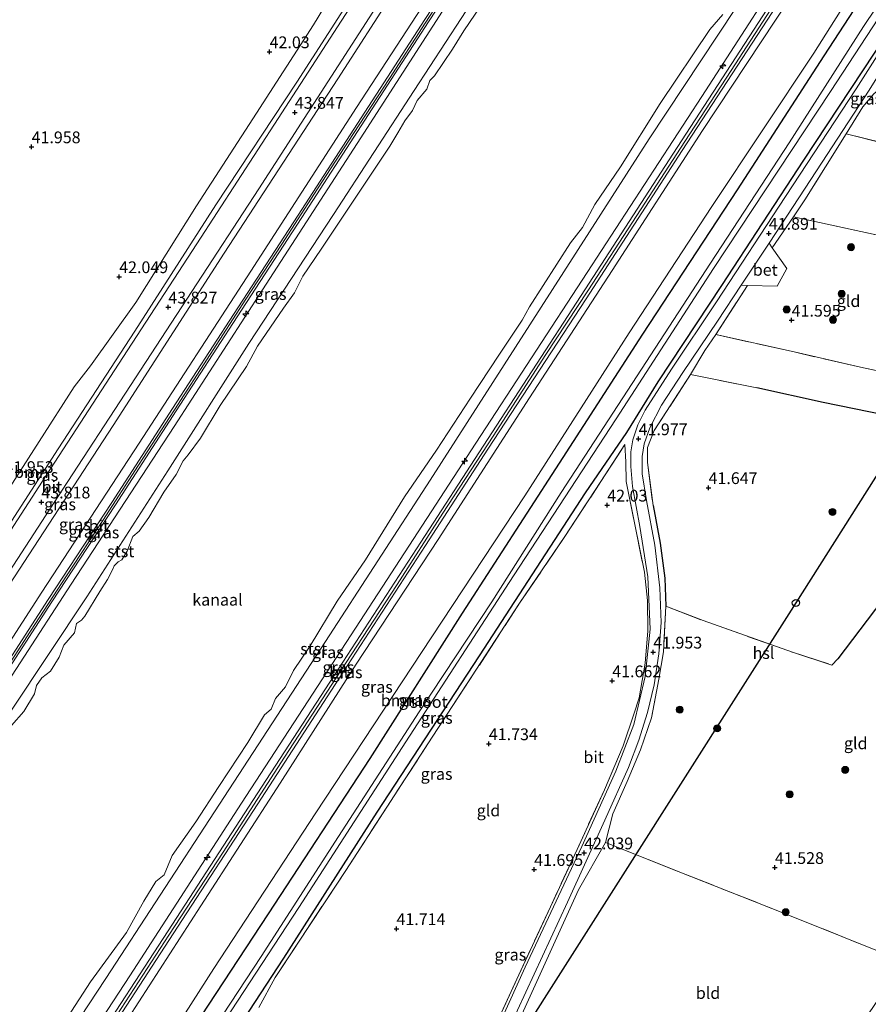
# Model space of a CAD drawing. Units: metres. Extents: x 177057 to 180010, y 324999 to 331253.
# Drawn here: x 179447 to 179627, y 325350 to 325559 of the extents above; entities that cross this region are included whole.
import ezdxf
from ezdxf.enums import TextEntityAlignment as Align

# ---------------------------------------------------------------- set-up
doc = ezdxf.new("R2010")
doc.units = ezdxf.units.M
doc.linetypes.add('IE-TERREINAFSCHEIDING', pattern=[10, 8, -2])
doc.layers.get('0').update_dxf_attribs({"lineweight": 25})
for name, color, linetype, lineweight in [('B-ME-AL-OVERIG-S-B1', 7, 'Continuous', 18), ('B-ME-GR-BOOM-GV-B6', 93, 'Continuous', 18), ('B-ME-GR-BOOM-S-B1', 93, 'Continuous', 18), ('B-ME-GW-HOOGTEPUNT-S-B1', 10, 'Continuous', 25), ('B-ME-GW-INSTEEKWATERGANG-L-B1', 10, 'Continuous', 25), ('B-ME-GW-KRUINLIJN-L-B1', 93, 'Continuous', 18), ('B-ME-GW-TEENLIJN-L-B1', 93, 'Continuous', 18), ('B-ME-IE-GRASLAND-GV-B6', 93, 'Continuous', 18), ('B-ME-IE-GRONDWERKLIJN-GROND_INGERICHT-GV-B6', 253, 'Continuous', 18), ('B-ME-IE-TERREINAFSCHEIDING-DOORGANG-L-B1', 8, 'IE-TERREINAFSCHEIDING-KUNSTMATIG-OPEN', 18), ('B-ME-IE-TERREINAFSCHEIDING-HAAGRASTER-L-B1', 10, 'Continuous', 25), ('B-ME-IE-TERREINAFSCHEIDING-RASTERHEKWERK-L-B1', 8, 'IE-TERREINAFSCHEIDING', 18), ('B-ME-KL-ELEKTRICITEIT-HOOGSP-L-B1', 10, 'Continuous', 25), ('B-ME-KL-KABEL-HOOGSPANNINGSMAST-S-B1', 10, 'Continuous', 25), ('B-ME-OB-BEKLEDING-GV-B6', 253, 'Continuous', 18), ('B-ME-OB-WATERLIJN-L-B1', 133, 'OB-WATERLIJN', 18), ('B-ME-OG-WATER-GV-B6', 153, 'Continuous', 18), ('B-ME-VH-VERH_SOORT-BETON-OVERIG-GV-B6', 8, 'IE-TERREINAFSCHEIDING-NATUURLIJK-HOUTWAL', 18), ('B-ME-VH-VERH_SOORT-BITUMEN-GV-B6', 8, 'IE-TERREINAFSCHEIDING-NATUURLIJK-HOUTWAL', 18)]:
    doc.layers.add(name, color=color, linetype=linetype, lineweight=lineweight)
doc.styles.add('NLCS-ISO', font='NLCS-ISO.TTF')
doc.linetypes.add('IE-TERREINAFSCHEIDING-KUNSTMATIG-OPEN', pattern='A,7,-1.5,[67,NLCS.SHX,S=0.75,R=0,X=0,Y=0],-1.5', length=10)
doc.linetypes.add('IE-TERREINAFSCHEIDING-NATUURLIJK-HOUTWAL', pattern='A,7,-1.5,[67,NLCS.SHX,S=0.75,R=45,X=0,Y=0],-1.5,7,-1.5,[70,NLCS.SHX,S=0.75,R=0,X=0,Y=0],-1.5', length=20)
doc.linetypes.add('OB-WATERLIJN', pattern='A,10,[32,NLCS.SHX,S=2,R=0,X=0,Y=0],-12', length=22)

# ---------------------------------------------------------------- blocks, each defined once
blk = doc.blocks.new('dtb')
blk.add_circle((0, 0), 0.75)
blk = doc.blocks.new('boom')
blk.add_hatch(color=256).paths.add_polyline_path([(-0.75, 0, 1), (0.75, 0, 1)])
blk.add_circle((0, 0), 0.75)
blk = doc.blocks.new('hecto')
for p, q in [((0, 0.625), (-0.625, 0)), ((0, -0.625), (0, 0.625)), ((-0.625, 0), (0.625, 0)), ((0.625, 0), (0, -0.625))]:
    blk.add_line(p, q)
blk = doc.blocks.new('hoogtepunt')
for p, q in [((-0.5, 0), (0.5, 0)), ((0, 0.5), (0, -0.5))]:
    blk.add_line(p, q)

msp = doc.modelspace()

# ---------------------------------------------------------------- linework, layer by layer
at = {"layer": 'B-ME-GR-BOOM-GV-B6'}
for points in [[(179366.62, 325340.86, 41.7), (179379.69, 325361.38, 41.71), (179389.96, 325376.54, 41.69), (179393.95, 325382.39, 41.69), (179394.77, 325383.64, 41.7), (179411.87, 325409.89, 41.77), (179428.16, 325434.73, 41.82), (179443.34, 325457.84, 41.75), (179458.21, 325481.07, 41.79), (179461.69, 325485.5, 42.1), (179471.28, 325498.98, 41.99), (179484.2, 325519.56, 41.94), (179496.94, 325539.24, 41.92), (179509.03, 325558.02, 41.94), (179517.05, 325571.25, 41.92), (179524.26, 325582.38, 41.93), (179537.69, 325602.8, 41.99), (179550.12, 325622.38, 42.07), (179553.45, 325620.84, 43.64)], [(179553.45, 325620.84, 43.64), (179538.79, 325597.53, 43.59), (179522.75, 325572.71, 43.59), (179505.49, 325545.78, 43.75), (179488.29, 325519.75, 43.65), (179471.06, 325492.86, 43.63), (179454.77, 325467.86, 43.61), (179437.7, 325441.5, 43.6), (179423.27, 325419.18, 43.53), (179404.91, 325391.08, 43.49), (179389.84, 325367.88, 43.51), (179375.84, 325346.31, 43.59)], [(179421.85, 325249.55, 41.99), (179417.91, 325249.38, 42.34), (179439.7, 325282.97, 42.28), (179467.69, 325325.85, 42.19), (179487.84, 325357.42, 42.18), (179509.54, 325390.49, 42.16), (179531.95, 325424.56, 42.11), (179553.93, 325457.86, 42), (179576.13, 325492.54, 42.1), (179593.66, 325519.4, 42.1), (179615.32, 325551.99, 42.01), (179633.34, 325580.5, 42.04), (179635.64, 325579.42, 41.88), (179617.44, 325551.4, 41.79), (179599.08, 325522.94, 41.81), (179578.95, 325492.28, 41.85), (179561.23, 325464.8, 41.84), (179540.64, 325432.97, 41.86), (179520.98, 325402.05, 41.83), (179499.41, 325369.06, 41.84), (179478.76, 325337.66, 41.88), (179457.1, 325303.77, 41.89), (179435.3, 325270.16, 41.94), (179421.85, 325249.55, 41.99)]]:
    msp.add_polyline3d(points, dxfattribs=at)
at = {"layer": 'B-ME-GW-INSTEEKWATERGANG-L-B1'}
for points in [[(179635.64, 325579.42, 41.88), (179617.44, 325551.4, 41.79), (179599.08, 325522.94, 41.81), (179578.95, 325492.28, 41.85), (179561.23, 325464.8, 41.84), (179540.64, 325432.97, 41.86), (179520.98, 325402.05, 41.83), (179499.41, 325369.06, 41.84), (179478.76, 325337.66, 41.88), (179457.1, 325303.77, 41.89), (179435.3, 325270.16, 41.94), (179421.85, 325249.55, 41.99)], [(179427.91, 325244.45, 41.96), (179443.57, 325268.52, 41.99), (179462.75, 325297.41, 42.01), (179484.42, 325331.54, 42.03), (179502.72, 325359.61, 41.79), (179522.55, 325390.64, 41.71), (179544.29, 325423.87, 41.78), (179566.84, 325458.56, 41.82), (179575.6, 325471.34, 41.9), (179582.3, 325482.09, 41.88), (179595.83, 325502.59, 41.8), (179613.24, 325529.22, 41.75), (179633.16, 325559.51, 41.81), (179643, 325575.75, 41.73)]]:
    msp.add_polyline3d(points, dxfattribs=at)
at = {"layer": 'B-ME-GW-KRUINLIJN-L-B1'}
for points in [[(179348.35, 325303.79, 43.67), (179359.33, 325320.56, 43.57), (179375.84, 325346.31, 43.59), (179389.84, 325367.88, 43.51), (179404.91, 325391.08, 43.49), (179423.27, 325419.18, 43.53), (179437.7, 325441.5, 43.6), (179454.77, 325467.86, 43.61), (179471.06, 325492.86, 43.63), (179488.29, 325519.75, 43.65), (179505.49, 325545.78, 43.75), (179522.75, 325572.71, 43.59), (179538.79, 325597.53, 43.59), (179553.45, 325620.84, 43.64)], [(179353.03, 325286.59, 47.06), (179369.2, 325311.22, 46.95), (179391.17, 325345.16, 46.91), (179410.94, 325375.43, 46.91), (179431.48, 325406.77, 46.95), (179451.32, 325437.41, 46.89), (179471.97, 325469.07, 46.9), (179495.71, 325505.64, 46.93), (179518.2, 325540.42, 46.96), (179541.56, 325576.33, 46.98), (179565.84, 325613.94, 46.87)], [(179568.61, 325613.56, 47.13), (179563.28, 325605.32, 47.21), (179555.7, 325593.62, 47.22), (179548.01, 325581.83, 47.21), (179540.39, 325570.15, 47.23), (179532.78, 325558.36, 47.19), (179525.21, 325546.61, 47.18), (179517.54, 325534.92, 47.19), (179509.88, 325523.13, 47.2), (179502.28, 325511.4, 47.19), (179494.67, 325499.67, 47.21), (179487.06, 325487.91, 47.25), (179479.49, 325476.15, 47.23), (179471.86, 325464.42, 47.2), (179464.25, 325452.62, 47.2), (179456.53, 325440.92, 47.19), (179448.89, 325429.12, 47.19), (179441.28, 325417.34, 47.22), (179433.6, 325405.7, 47.25), (179426, 325393.91, 47.26), (179418.05, 325381.58, 47.25), (179410.23, 325369.41, 47.21), (179400.97, 325355.15, 47.19), (179392.96, 325342.66, 47.17)], [(179569.7, 325611.99, 47.05), (179554.35, 325588.48, 47.01), (179537.86, 325563.09, 47.04), (179518.33, 325532.76, 46.99), (179498.18, 325501.68, 46.96), (179479.42, 325472.63, 46.97), (179457.56, 325439.15, 46.97), (179435.79, 325405.69, 47.01), (179426.75, 325391.54, 47.02)], [(179407.81, 325260.12, 46.97), (179426.55, 325289.07, 46.83), (179447.3, 325321.06, 46.86), (179470.03, 325355.84, 46.89), (179493.74, 325392.58, 46.89), (179517.99, 325429.78, 46.88), (179543.54, 325469.06, 46.82), (179567.21, 325505.39, 46.87), (179591.56, 325542.73, 46.87), (179613.74, 325577.12, 46.92), (179620.11, 325587.29, 47.01)], [(179408.36, 325256.77, 47.12), (179424.27, 325281.22, 47.05), (179434.97, 325297.65, 47.1), (179450.72, 325321.82, 47.08), (179464.48, 325343.25, 47.11), (179478.3, 325364.55, 47.08), (179489.87, 325382.19, 47.1), (179502.89, 325402.32, 47.05), (179515.82, 325422.22, 47.06), (179526.8, 325439.03, 47.06), (179536.52, 325454.18, 47.07), (179547.18, 325470.59, 47.09), (179558.43, 325487.95, 47.09), (179567.36, 325501.48, 47.1), (179577.71, 325517.5, 47.12), (179587.95, 325533.21, 47.15), (179597.8, 325548.32, 47.13), (179607.87, 325563.88, 47.15), (179618.47, 325580.39, 47.18), (179622.63, 325586.55, 47.06)], [(179624.18, 325585.19, 46.99), (179610.42, 325563.86, 47.06), (179591.72, 325535.57, 47.07), (179572.53, 325505.81, 47.04), (179554.96, 325478.74, 47), (179535.51, 325448.59, 46.97), (179518.07, 325422.08, 46.96), (179501.97, 325396.85, 46.96), (179485.11, 325370.75, 46.93), (179469.71, 325346.96, 46.93), (179451.3, 325318.39, 46.91), (179434.43, 325292.09, 46.92), (179411.66, 325257.04, 46.94)]]:
    msp.add_polyline3d(points, dxfattribs=at)
at = {"layer": 'B-ME-GW-TEENLIJN-L-B1'}
for points in [[(179559.55, 325617.04, 43.59), (179538.17, 325583.72, 43.54), (179514.24, 325546.55, 43.48), (179490.06, 325509.47, 43.55), (179466.47, 325472.82, 43.63), (179441.19, 325434.15, 43.69), (179417.42, 325397.81, 43.63), (179393.19, 325360.04, 43.67), (179368.77, 325322.89, 43.69), (179350.82, 325294.45, 43.67)], [(179417.91, 325249.38, 42.34), (179439.7, 325282.97, 42.28), (179467.69, 325325.85, 42.19), (179487.84, 325357.42, 42.18), (179509.54, 325390.49, 42.16), (179531.95, 325424.56, 42.11), (179553.93, 325457.86, 42), (179576.13, 325492.54, 42.1), (179593.66, 325519.4, 42.1), (179615.32, 325551.99, 42.01), (179633.34, 325580.5, 42.04)], [(179517.05, 325571.25, 41.92), (179509.03, 325558.02, 41.94), (179496.94, 325539.24, 41.92), (179484.2, 325519.56, 41.94), (179471.28, 325498.98, 41.99), (179461.69, 325485.5, 42.1), (179458.21, 325481.07, 41.79)], [(179458.21, 325481.07, 41.79), (179443.34, 325457.84, 41.75), (179428.16, 325434.73, 41.82), (179411.87, 325409.89, 41.77), (179394.77, 325383.64, 41.7), (179393.95, 325382.39, 41.69), (179389.96, 325376.54, 41.69), (179379.69, 325361.38, 41.71), (179366.62, 325340.86, 41.7), (179353.49, 325320.74, 41.68), (179346.47, 325309.97, 41.68), (179344.46, 325305.51, 42.07)]]:
    msp.add_polyline3d(points, dxfattribs=at)
at = {"layer": 'B-ME-IE-GRASLAND-GV-B6'}
for points in [[(179437.7, 325441.5, 43.6), (179454.77, 325467.86, 43.61), (179471.06, 325492.86, 43.63), (179488.29, 325519.75, 43.65), (179505.49, 325545.78, 43.75), (179522.75, 325572.71, 43.59), (179538.79, 325597.53, 43.59), (179553.45, 325620.84, 43.64), (179554.49, 325619.77, 43.57), (179537.08, 325593.08, 43.67), (179519.76, 325566.25, 43.66), (179501.56, 325538.07, 43.7), (179484.27, 325511.48, 43.74), (179468.55, 325487.3, 43.79), (179452.23, 325462.18, 43.78), (179434.03, 325434.19, 43.79)], [(179353.03, 325286.59, 47.06), (179350.82, 325294.45, 43.67), (179368.77, 325322.89, 43.69), (179393.19, 325360.04, 43.67), (179417.42, 325397.81, 43.63), (179441.19, 325434.15, 43.69), (179466.47, 325472.82, 43.63), (179490.06, 325509.47, 43.55), (179514.24, 325546.55, 43.48), (179538.17, 325583.72, 43.54), (179559.55, 325617.04, 43.59), (179565.84, 325613.94, 46.87), (179541.56, 325576.33, 46.98), (179518.2, 325540.42, 46.96), (179495.71, 325505.64, 46.93), (179471.97, 325469.07, 46.9), (179451.32, 325437.41, 46.89), (179431.48, 325406.77, 46.95), (179410.94, 325375.43, 46.91), (179391.17, 325345.16, 46.91), (179369.2, 325311.22, 46.95), (179353.03, 325286.59, 47.06)], [(179379.15, 325341.25, 43.72), (179395.4, 325366.29, 43.75), (179411.19, 325390.6, 43.69), (179425.48, 325412.55, 43.69), (179440.9, 325436.48, 43.71), (179455.65, 325459.08, 43.76), (179470.17, 325481.33, 43.78), (179483.2, 325501.34, 43.76), (179497.41, 325523.17, 43.69), (179509.86, 325542.47, 43.74), (179523.86, 325564.13, 43.67), (179537.9, 325585.77, 43.67), (179558.6, 325617.73, 43.62), (179559.55, 325617.04, 43.59), (179538.17, 325583.72, 43.54), (179514.24, 325546.55, 43.48), (179490.06, 325509.47, 43.55), (179466.47, 325472.82, 43.63), (179441.19, 325434.15, 43.69), (179417.42, 325397.81, 43.63), (179393.19, 325360.04, 43.67), (179368.77, 325322.89, 43.69)], [(179391.17, 325345.16, 46.91), (179410.94, 325375.43, 46.91), (179431.48, 325406.77, 46.95), (179451.32, 325437.41, 46.89), (179471.97, 325469.07, 46.9), (179495.71, 325505.64, 46.93), (179518.2, 325540.42, 46.96), (179541.56, 325576.33, 46.98), (179565.84, 325613.94, 46.87), (179567.7, 325612.85, 47.13), (179557.42, 325597.04, 47.13), (179544.24, 325576.79, 47.11), (179532.71, 325559.14, 47.12), (179519.13, 325538.21, 47.08), (179505.78, 325517.55, 47.11), (179492.07, 325496.44, 47.12), (179479.08, 325476.46, 47.13), (179466.17, 325456.49, 47.05), (179452.69, 325435.86, 47.09), (179438.05, 325413.31, 47.16), (179425.75, 325394.39, 47.11), (179412.53, 325373.8, 47.12), (179399.78, 325354.25, 47.09), (179387.18, 325334.73, 47.08)], [(179426.75, 325391.54, 47.02), (179435.79, 325405.69, 47.01), (179457.56, 325439.15, 46.97), (179479.42, 325472.63, 46.97), (179498.18, 325501.68, 46.96), (179518.33, 325532.76, 46.99), (179537.86, 325563.09, 47.04), (179554.35, 325588.48, 47.01), (179569.7, 325611.99, 47.05), (179573.1, 325609.54, 44.5), (179559.01, 325588.45, 44.4), (179547.05, 325569.61, 44.41), (179530.43, 325544.06, 44.4), (179513.29, 325517.67, 44.39), (179495.32, 325490.27, 44.39), (179478.08, 325463.23, 44.31), (179460.87, 325436.45, 44.32), (179444.75, 325412.15, 44.35), (179430.5, 325390.06, 44.28), (179430.19, 325389.58, 44.28), (179426.75, 325391.54, 47.02)], [(179438.82, 325412.81, 47.16), (179453.46, 325435.36, 47.09), (179466.94, 325455.99, 47.05), (179479.86, 325475.96, 47.13), (179492.84, 325495.94, 47.12), (179506.55, 325517.05, 47.11), (179519.91, 325537.71, 47.08), (179533.48, 325558.64, 47.12), (179545.01, 325576.28, 47.11), (179558.19, 325596.54, 47.13), (179568.5, 325612.37, 47.13), (179569.7, 325611.99, 47.05), (179554.35, 325588.48, 47.01), (179537.86, 325563.09, 47.04), (179518.33, 325532.76, 46.99), (179498.18, 325501.68, 46.96), (179479.42, 325472.63, 46.97), (179457.56, 325439.15, 46.97), (179435.79, 325405.69, 47.01)], [(179446.78, 325327.72, 44.53), (179464.88, 325355.33, 44.47), (179487.98, 325390.73, 44.49), (179511.61, 325426.94, 44.59), (179533.86, 325461.22, 44.61), (179557.39, 325498, 44.52), (179580.39, 325533.73, 44.47), (179598.67, 325561.48, 44.53), (179616.1, 325589.16, 44.47), (179620.11, 325587.29, 47.01), (179613.74, 325577.12, 46.92), (179591.56, 325542.73, 46.87), (179567.21, 325505.39, 46.87), (179543.54, 325469.06, 46.82), (179517.99, 325429.78, 46.88), (179493.74, 325392.58, 46.89), (179470.03, 325355.84, 46.89), (179447.3, 325321.06, 46.86)], [(179447.3, 325321.06, 46.86), (179470.03, 325355.84, 46.89), (179493.74, 325392.58, 46.89), (179517.99, 325429.78, 46.88), (179543.54, 325469.06, 46.82), (179567.21, 325505.39, 46.87), (179591.56, 325542.73, 46.87), (179613.74, 325577.12, 46.92), (179620.11, 325587.29, 47.01), (179621.75, 325586.41, 47.09), (179605.45, 325561.32, 47.14), (179586.33, 325531.95, 47.15), (179565.93, 325500.47, 47.11), (179545.06, 325468.46, 47.01), (179531.81, 325448.02, 47.02), (179513.4, 325419.69, 47.04), (179496.13, 325393.14, 47.03), (179479.09, 325366.88, 47.03), (179460.16, 325337.79, 47.13)], [(179461.21, 325337.11, 47.13), (179480.14, 325366.2, 47.03), (179497.18, 325392.46, 47.03), (179514.45, 325419.01, 47.04), (179532.86, 325447.34, 47.02), (179546.11, 325467.78, 47.01), (179566.97, 325499.79, 47.11), (179587.38, 325531.27, 47.15), (179606.49, 325560.63, 47.14), (179622.9, 325585.85, 47.09), (179624.18, 325585.19, 46.99), (179610.42, 325563.86, 47.06), (179591.72, 325535.57, 47.07), (179572.53, 325505.81, 47.04), (179554.96, 325478.74, 47), (179535.51, 325448.59, 46.97), (179518.07, 325422.08, 46.96), (179501.97, 325396.85, 46.96), (179485.11, 325370.75, 46.93), (179469.71, 325346.96, 46.93)], [(179469.71, 325346.96, 46.93), (179485.11, 325370.75, 46.93), (179501.97, 325396.85, 46.96), (179518.07, 325422.08, 46.96), (179535.51, 325448.59, 46.97), (179554.96, 325478.74, 47), (179572.53, 325505.81, 47.04), (179591.72, 325535.57, 47.07), (179610.42, 325563.86, 47.06), (179624.18, 325585.19, 46.99), (179633.34, 325580.5, 42.04), (179615.32, 325551.99, 42.01), (179593.66, 325519.4, 42.1), (179576.13, 325492.54, 42.1), (179553.93, 325457.86, 42), (179531.95, 325424.56, 42.11), (179509.54, 325390.49, 42.16), (179487.84, 325357.42, 42.18), (179467.69, 325325.85, 42.19)], [(179478.76, 325337.66, 41.88), (179499.41, 325369.06, 41.84), (179520.98, 325402.05, 41.83), (179540.64, 325432.97, 41.86), (179561.23, 325464.8, 41.84), (179578.95, 325492.28, 41.85), (179599.08, 325522.94, 41.81), (179617.44, 325551.4, 41.79), (179635.64, 325579.42, 41.88), (179639.27, 325577.61, 39.85), (179625.93, 325557.63, 39.85), (179610.08, 325532.9, 39.85), (179593.42, 325507.32, 39.85), (179576.72, 325481.76, 39.85), (179561.68, 325458.57, 39.85), (179546.91, 325435.34, 39.85), (179531.5, 325411.96, 39.85), (179514.38, 325385.47, 39.85), (179497.91, 325359.95, 39.85), (179478.37, 325330.2, 39.85)], [(179485.08, 325338.62, 39.85), (179505.89, 325370.43, 39.85), (179528.69, 325405.63, 39.85), (179551.52, 325440.92, 39.85), (179573.35, 325474.27, 39.85), (179594.03, 325506.23, 39.85), (179618.85, 325543.82, 39.85), (179640.5, 325576.94, 39.83), (179643, 325575.75, 41.73), (179633.16, 325559.51, 41.81), (179613.24, 325529.22, 41.75), (179595.83, 325502.59, 41.8), (179582.3, 325482.09, 41.88), (179575.6, 325471.34, 41.9), (179566.84, 325458.56, 41.82), (179544.29, 325423.87, 41.78), (179522.55, 325390.64, 41.71), (179502.72, 325359.61, 41.79), (179484.42, 325331.54, 42.03)], [(179484.42, 325331.54, 42.03), (179502.72, 325359.61, 41.79), (179522.55, 325390.64, 41.71), (179544.29, 325423.87, 41.78), (179566.84, 325458.56, 41.82), (179575.6, 325471.34, 41.9), (179582.3, 325482.09, 41.88), (179595.83, 325502.59, 41.8), (179613.24, 325529.22, 41.75), (179633.16, 325559.51, 41.81), (179643, 325575.75, 41.73), (179643.75, 325575.27, 41.77)], [(179643.75, 325575.27, 41.77), (179632.3, 325556.84, 41.73), (179624.35, 325544.38, 41.76), (179609.32, 325521.52, 41.73), (179594.65, 325499.11, 41.74), (179585.07, 325484.78, 41.83), (179579.54, 325476.09, 41.81), (179577.92, 325472.96, 41.81), (179576.91, 325469.77, 41.81), (179576.49, 325467.21, 41.85), (179576.47, 325464.11, 41.95), (179576.79, 325459.89, 41.98), (179578.4, 325451.36, 41.98), (179580.07, 325440.65, 41.89), (179580.56, 325429.53, 41.82), (179579.52, 325419.51, 41.8), (179577.11, 325409.27, 41.84), (179573.24, 325399.35, 41.87), (179566.04, 325383.36, 41.91), (179553.98, 325357.69, 42.06), (179541.37, 325329.85, 42.12)], [(179647.07, 325573.68, 41.81), (179637.05, 325558.16, 41.88), (179631.85, 325549.97, 41.86), (179630.52, 325545.41, 41.89), (179628.12, 325543.36, 41.91), (179625.78, 325540.55, 41.92), (179622.2, 325534.8, 41.93), (179613.46, 325520.8, 41.87), (179611.01, 325517.21, 41.85), (179606.52, 325510.61, 41.8), (179605.84, 325511.61, 41.82), (179615.94, 325526.97, 41.82), (179627.1, 325544.12, 41.86), (179634.25, 325555.59, 41.87), (179646.06, 325574.01, 41.81), (179647.07, 325573.68, 41.81)], [(179548.82, 325340.95, 42.18), (179554.14, 325352.4, 42.15), (179563, 325371.5, 42.07), (179570.94, 325388.98, 42.05), (179575.95, 325400.15, 42.04), (179578.18, 325405.96, 42.02), (179580.03, 325411.86, 41.98), (179581.45, 325417.74, 41.96), (179582.38, 325424.33, 42.02), (179582.92, 325431, 42.02), (179582.62, 325438.31, 42.06), (179581.58, 325447.43, 42.07), (179579.77, 325456.9, 42.09), (179578.89, 325462.59, 42.02), (179578.89, 325466.28, 42.01), (179579.3, 325468.91, 42.01), (179580.49, 325472.31, 41.97), (179582.99, 325477.14, 41.93), (179587.54, 325484.1, 41.91), (179594.87, 325495.04, 41.87), (179599.92, 325502.65, 41.84), (179601.24, 325502.59, 41.77)], [(179601.24, 325502.59, 41.77), (179594.53, 325492.2, 41.77), (179592.2, 325488.75, 41.77), (179589.14, 325483.66, 41.72), (179581.44, 325471.8, 41.79), (179579.97, 325468.14, 41.92), (179579.98, 325464.98, 41.99), (179581.18, 325455.82, 42.02), (179582.71, 325447.83, 42.08), (179583.68, 325440.36, 42.05), (179583.9, 325434.47, 41.94), (179583.41, 325424.76, 41.91), (179582.41, 325418.94, 41.92), (179580.82, 325410.73, 41.89), (179578.53, 325403.88, 41.9), (179575.7, 325397.17, 42.01), (179572.66, 325390.27, 41.99), (179571.05, 325384.18, 41.99), (179565.35, 325374.16, 42.03), (179553.32, 325347.64, 42.09)], [(179546.26, 325342.17, 42.11), (179552.67, 325356.09, 42.11), (179559.38, 325370.54, 42.13), (179565.03, 325382.72, 42.06), (179570.84, 325395.37, 41.9), (179574.81, 325404.72, 41.9), (179577.11, 325411.51, 41.92), (179578.22, 325414.96, 41.86), (179579.51, 325422.36, 41.79), (179580.09, 325429.2, 41.81), (179580, 325435.62, 41.85), (179579.36, 325441.66, 41.94), (179577.33, 325451.79, 42.05), (179575.46, 325460.95, 42.17), (179575.38, 325465.14, 42.1), (179575.17, 325468.8, 42.13), (179570.12, 325460.95, 42.14), (179562.45, 325449.27, 41.76), (179552.84, 325435.06, 41.85), (179533.35, 325405.18, 41.75), (179515.88, 325378.24, 41.71), (179500.92, 325355.55, 41.85), (179497.45, 325349.16, 41.85)]]:
    msp.add_polyline3d(points, dxfattribs=at)
at = {"layer": 'B-ME-IE-GRONDWERKLIJN-GROND_INGERICHT-GV-B6'}
for points in [[(179515.17, 325571.71, 41.97), (179514.21, 325569.97, 41.96), (179512.71, 325567.62, 41.92), (179513.13, 325567.33, 41.92), (179513.47, 325567.1, 41.92), (179517.05, 325571.25, 41.92), (179509.03, 325558.02, 41.94), (179496.94, 325539.24, 41.92), (179484.2, 325519.56, 41.94), (179471.28, 325498.98, 41.99), (179461.69, 325485.5, 42.1), (179458.21, 325481.07, 41.79), (179443.34, 325457.84, 41.75)], [(179630.39, 325532.79, 41.86), (179622.2, 325534.8, 41.93), (179625.78, 325540.55, 41.92), (179628.12, 325543.36, 41.91)], [(179634.14, 325512.17, 41.72), (179611.01, 325517.21, 41.85), (179613.46, 325520.8, 41.87), (179622.2, 325534.8, 41.93), (179630.39, 325532.79, 41.86)], [(179648.27, 325509.04, 41.72), (179648.03, 325508.04, 41.71), (179645.57, 325497.61, 41.74), (179641.98, 325481.68, 41.7), (179625.24, 325485.21, 41.66), (179611.16, 325488.46, 41.61), (179594.53, 325492.2, 41.77), (179601.24, 325502.59, 41.77), (179607.54, 325502.44, 41.94), (179609.58, 325506.22, 41.96), (179606.52, 325510.61, 41.8), (179611.01, 325517.21, 41.85), (179634.14, 325512.17, 41.72), (179648.27, 325509.04, 41.72)], [(179700.38, 325459.99, 41.66), (179676.97, 325465.22, 41.66), (179643.34, 325472.42, 41.58), (179617.36, 325477.74, 41.61), (179603.21, 325480.82, 41.67), (179589.14, 325483.66, 41.72), (179592.2, 325488.75, 41.77), (179594.53, 325492.2, 41.77), (179611.16, 325488.46, 41.61), (179625.24, 325485.21, 41.66), (179641.98, 325481.68, 41.7), (179661.31, 325477.35, 41.7), (179680.46, 325473.29, 41.75), (179699.91, 325468.9, 41.65), (179708.75, 325466.85, 41.58), (179700.38, 325459.99, 41.66)], [(179682.42, 325427.36, 41.62), (179654.42, 325437.7, 41.43), (179636.63, 325444.12, 41.41), (179634.7, 325442.01, 41.38), (179620.45, 325423.22, 41.19), (179619.2, 325421.93, 41.13), (179610.84, 325424.64, 41.24), (179591.84, 325431.36, 41.58), (179583.9, 325434.47, 41.94), (179583.68, 325440.36, 42.05), (179582.71, 325447.83, 42.08), (179581.18, 325455.82, 42.02), (179579.98, 325464.98, 41.99), (179579.97, 325468.14, 41.92), (179581.44, 325471.8, 41.79), (179589.14, 325483.66, 41.72), (179603.21, 325480.82, 41.67), (179617.36, 325477.74, 41.61), (179643.34, 325472.42, 41.58), (179676.97, 325465.22, 41.66), (179700.38, 325459.99, 41.66), (179682.42, 325427.36, 41.62)], [(179497.45, 325349.16, 41.85), (179500.92, 325355.55, 41.85), (179515.88, 325378.24, 41.71), (179533.35, 325405.18, 41.75), (179552.84, 325435.06, 41.85), (179562.45, 325449.27, 41.76), (179570.12, 325460.95, 42.14), (179575.17, 325468.8, 42.13), (179575.38, 325465.14, 42.1), (179575.46, 325460.95, 42.17), (179577.33, 325451.79, 42.05), (179579.36, 325441.66, 41.94), (179580, 325435.62, 41.85), (179580.09, 325429.2, 41.81), (179579.51, 325422.36, 41.79), (179578.22, 325414.96, 41.86), (179577.11, 325411.51, 41.92), (179574.81, 325404.72, 41.9), (179570.84, 325395.37, 41.9), (179565.03, 325382.72, 42.06), (179559.38, 325370.54, 42.13), (179552.67, 325356.09, 42.11), (179546.26, 325342.17, 42.11)], [(179634.51, 325358.93, 41.71), (179608.04, 325369.55, 41.66), (179586.53, 325378.05, 41.69), (179571.05, 325384.18, 41.99), (179572.66, 325390.27, 41.99), (179575.7, 325397.17, 42.01), (179578.53, 325403.88, 41.9), (179580.82, 325410.73, 41.89), (179582.41, 325418.94, 41.92), (179583.41, 325424.76, 41.91), (179583.9, 325434.47, 41.94), (179591.84, 325431.36, 41.58), (179610.84, 325424.64, 41.24), (179619.2, 325421.93, 41.13), (179620.45, 325423.22, 41.19), (179634.7, 325442.01, 41.38), (179636.63, 325444.12, 41.41), (179654.42, 325437.7, 41.43), (179682.42, 325427.36, 41.62), (179634.51, 325358.93, 41.71)], [(179606.5, 325317.73, 41.74), (179587.04, 325328.57, 41.81), (179553.32, 325347.64, 42.09), (179565.35, 325374.16, 42.03), (179571.05, 325384.18, 41.99), (179586.53, 325378.05, 41.69), (179608.04, 325369.55, 41.66), (179634.51, 325358.93, 41.71), (179606.5, 325317.73, 41.74)]]:
    msp.add_polyline3d(points, dxfattribs=at)
at = {"layer": 'B-ME-IE-TERREINAFSCHEIDING-DOORGANG-L-B1'}
for p, q in [((179613.46, 325520.8, 41.87), (179611.01, 325517.21, 41.85)), ((179607.54, 325502.44, 41.94), (179609.58, 325506.22, 41.96)), ((179592.2, 325488.75, 41.77), (179594.53, 325492.2, 41.77)), ((179572.66, 325390.27, 41.99), (179571.05, 325384.18, 41.99))]:
    msp.add_line(p, q, dxfattribs=at)
at = {"layer": 'B-ME-IE-TERREINAFSCHEIDING-HAAGRASTER-L-B1'}
for points in [[(179700.38, 325459.99, 41.66), (179676.97, 325465.22, 41.66), (179643.34, 325472.42, 41.58), (179617.36, 325477.74, 41.61), (179603.21, 325480.82, 41.67)], [(179581.18, 325455.82, 42.02), (179582.71, 325447.83, 42.08), (179583.68, 325440.36, 42.05), (179583.9, 325434.47, 41.94)], [(179682.42, 325427.36, 41.62), (179654.42, 325437.7, 41.43), (179636.63, 325444.12, 41.41), (179634.7, 325442.01, 41.38), (179620.45, 325423.22, 41.19)]]:
    msp.add_polyline3d(points, dxfattribs=at)
at = {"layer": 'B-ME-IE-TERREINAFSCHEIDING-RASTERHEKWERK-L-B1'}
for p, q in [((179622.2, 325534.8, 41.93), (179613.46, 325520.8, 41.87)), ((179606.52, 325510.61, 41.8), (179611.01, 325517.21, 41.85)), ((179606.52, 325510.61, 41.8), (179609.58, 325506.22, 41.96)), ((179607.54, 325502.44, 41.94), (179601.24, 325502.59, 41.77))]:
    msp.add_line(p, q, dxfattribs=at)
for points in [[(179628.12, 325543.36, 41.91), (179625.78, 325540.55, 41.92), (179622.2, 325534.8, 41.93), (179630.39, 325532.79, 41.86), (179631.63, 325532.49, 41.82)], [(179671.35, 325504.09, 41.77), (179658.39, 325506.8, 41.72), (179648.27, 325509.04, 41.72), (179634.14, 325512.17, 41.72), (179611.01, 325517.21, 41.85)], [(179641.98, 325481.68, 41.7), (179625.24, 325485.21, 41.66), (179611.16, 325488.46, 41.61), (179594.53, 325492.2, 41.77), (179601.24, 325502.59, 41.77)], [(179603.21, 325480.82, 41.67), (179589.14, 325483.66, 41.72), (179592.2, 325488.75, 41.77)], [(179589.14, 325483.66, 41.72), (179581.44, 325471.8, 41.79), (179579.97, 325468.14, 41.92), (179579.98, 325464.98, 41.99), (179581.18, 325455.82, 42.02)], [(179497.45, 325349.16, 41.85), (179500.92, 325355.55, 41.85), (179515.88, 325378.24, 41.71), (179533.35, 325405.18, 41.75), (179552.84, 325435.06, 41.85), (179562.45, 325449.27, 41.76), (179570.12, 325460.95, 42.14), (179575.17, 325468.8, 42.13), (179575.38, 325465.14, 42.1), (179575.46, 325460.95, 42.17), (179577.33, 325451.79, 42.05), (179579.36, 325441.66, 41.94), (179580, 325435.62, 41.85), (179580.09, 325429.2, 41.81), (179579.51, 325422.36, 41.79), (179578.22, 325414.96, 41.86), (179577.11, 325411.51, 41.92), (179574.81, 325404.72, 41.9), (179570.84, 325395.37, 41.9), (179565.03, 325382.72, 42.06), (179559.38, 325370.54, 42.13), (179552.67, 325356.09, 42.11), (179546.26, 325342.17, 42.11)], [(179583.9, 325434.47, 41.94), (179583.41, 325424.76, 41.91), (179582.41, 325418.94, 41.92), (179580.82, 325410.73, 41.89), (179578.53, 325403.88, 41.9), (179575.7, 325397.17, 42.01), (179572.66, 325390.27, 41.99)], [(179583.9, 325434.47, 41.94), (179591.84, 325431.36, 41.58), (179610.84, 325424.64, 41.24), (179619.2, 325421.93, 41.13), (179620.45, 325423.22, 41.19)], [(179571.05, 325384.18, 41.99), (179586.53, 325378.05, 41.69), (179608.04, 325369.55, 41.66), (179634.51, 325358.93, 41.71)]]:
    msp.add_polyline3d(points, dxfattribs=at)
at = {"layer": 'B-ME-KL-ELEKTRICITEIT-HOOGSP-L-B1'}
msp.add_polyline3d([(179729.38, 325621.18, 41.88), (179611.52, 325435.13, 77.97), (179479.75, 325227.88, 72.38)], dxfattribs=at)
at = {"layer": 'B-ME-OB-BEKLEDING-GV-B6'}
for points in [[(179616.1, 325589.16, 44.47), (179598.67, 325561.48, 44.53), (179580.39, 325533.73, 44.47), (179557.39, 325498, 44.52), (179533.86, 325461.22, 44.61), (179511.61, 325426.94, 44.59), (179487.98, 325390.73, 44.49), (179464.88, 325355.33, 44.47), (179446.78, 325327.72, 44.53)], [(179444.75, 325412.15, 44.35), (179460.87, 325436.45, 44.32), (179478.08, 325463.23, 44.31), (179495.32, 325490.27, 44.39), (179513.29, 325517.67, 44.39), (179530.43, 325544.06, 44.4), (179547.05, 325569.61, 44.41)], [(179545.67, 325563.65, 43.72), (179540.95, 325556.72, 43.72), (179538.55, 325552.79, 43.72), (179534.76, 325547.17, 43.72), (179533.74, 325546.14, 43.72), (179533.13, 325544.35, 43.72), (179531.07, 325541.89, 43.72), (179530.06, 325539.77, 43.72), (179528.41, 325537.58, 43.72), (179526.98, 325535.03, 43.72), (179525.24, 325532.2, 43.72), (179519.75, 325523.95, 43.72), (179510.69, 325510.35, 43.72), (179506.78, 325504.57, 43.72), (179505.03, 325501.04, 43.72), (179502.67, 325497.78, 43.72), (179497.12, 325489.73, 43.72), (179494.81, 325485.39, 43.72), (179489.24, 325477.07, 43.72), (179485.06, 325470.16, 43.72), (179482.43, 325466.62, 43.72), (179481.32, 325465.34, 43.72), (179479.87, 325462.43, 43.72), (179477.22, 325458.69, 43.72), (179474.04, 325453.3, 43.72), (179472, 325450.36, 43.72), (179470.66, 325449.27, 43.72), (179469.43, 325446.13, 43.72), (179468.32, 325444.3, 43.72), (179467.5, 325443.85, 43.72), (179466.67, 325443.04, 43.72), (179466.3, 325442.15, 43.72), (179465.29, 325440.12, 43.72), (179463.66, 325437.55, 43.72), (179460.42, 325432.34, 43.72), (179459.76, 325431.45, 43.72), (179458.65, 325430.79, 43.72), (179458.25, 325428.74, 43.72), (179455.99, 325426.14, 43.72), (179454.97, 325423.63, 43.72), (179453.15, 325420.65, 43.72), (179451.33, 325419.23, 43.72), (179450.19, 325417.55, 43.72), (179449.77, 325415.8, 43.72), (179447.46, 325412.07, 43.72), (179444.89, 325409.05, 43.72)], [(179456.83, 325347.18, 43.72), (179461.64, 325354.58, 43.72), (179469.28, 325365.1, 43.72), (179472.99, 325371.75, 43.72), (179475.54, 325375.89, 43.72), (179477.31, 325377.37, 43.72), (179479.02, 325381.45, 43.72), (179484.03, 325388.59, 43.72), (179488.93, 325396.1, 43.72), (179495.06, 325405.47, 43.72), (179498.62, 325411.32, 43.72), (179500.06, 325412.57, 43.72), (179500.99, 325414.79, 43.72), (179503.09, 325417.32, 43.72), (179504.77, 325420.74, 43.72), (179508.35, 325426.01, 43.72), (179514.07, 325435.52, 43.72), (179520.11, 325444.32, 43.72), (179528.36, 325457.67, 43.72), (179535.14, 325467.56, 43.72), (179542.39, 325478.68, 43.72), (179548.38, 325487.82, 43.72), (179553.39, 325495.23, 43.72), (179554.9, 325498.06, 43.72), (179563.65, 325511.63, 43.72), (179566.19, 325514.95, 43.72), (179568.78, 325519.78, 43.72), (179574.27, 325527.84, 43.72), (179582.7, 325541.26, 43.72), (179593.27, 325557, 43.72), (179595.99, 325560.17, 43.72)]]:
    msp.add_polyline3d(points, dxfattribs=at)
at = {"layer": 'B-ME-OB-WATERLIJN-L-B1'}
for points in [[(179545.67, 325563.65, 43.72), (179540.95, 325556.72, 43.72), (179538.55, 325552.79, 43.72), (179534.76, 325547.17, 43.72), (179533.74, 325546.14, 43.72), (179533.13, 325544.35, 43.72), (179531.07, 325541.89, 43.72), (179530.06, 325539.77, 43.72), (179528.41, 325537.58, 43.72), (179526.98, 325535.03, 43.72), (179525.24, 325532.2, 43.72), (179519.75, 325523.95, 43.72), (179510.69, 325510.35, 43.72), (179506.78, 325504.57, 43.72), (179505.03, 325501.04, 43.72), (179502.67, 325497.78, 43.72), (179497.12, 325489.73, 43.72), (179494.81, 325485.39, 43.72), (179489.24, 325477.07, 43.72), (179485.06, 325470.16, 43.72), (179482.43, 325466.62, 43.72), (179481.32, 325465.34, 43.72), (179479.87, 325462.43, 43.72), (179477.22, 325458.69, 43.72), (179474.04, 325453.3, 43.72), (179472, 325450.36, 43.72), (179470.66, 325449.27, 43.72), (179469.43, 325446.13, 43.72), (179468.32, 325444.3, 43.72), (179467.5, 325443.85, 43.72), (179466.67, 325443.04, 43.72), (179466.3, 325442.15, 43.72), (179465.29, 325440.12, 43.72), (179463.66, 325437.55, 43.72), (179460.42, 325432.34, 43.72), (179459.76, 325431.45, 43.72), (179458.65, 325430.79, 43.72), (179458.25, 325428.74, 43.72), (179455.99, 325426.14, 43.72), (179454.97, 325423.63, 43.72), (179453.15, 325420.65, 43.72), (179451.33, 325419.23, 43.72), (179450.19, 325417.55, 43.72), (179449.77, 325415.8, 43.72), (179447.46, 325412.07, 43.72), (179444.89, 325409.05, 43.72)], [(179456.83, 325347.18, 43.72), (179461.64, 325354.58, 43.72), (179469.28, 325365.1, 43.72), (179472.99, 325371.75, 43.72), (179475.54, 325375.89, 43.72), (179477.31, 325377.37, 43.72), (179479.02, 325381.45, 43.72), (179484.03, 325388.59, 43.72), (179488.93, 325396.1, 43.72), (179495.06, 325405.47, 43.72), (179498.62, 325411.32, 43.72), (179500.06, 325412.57, 43.72), (179500.99, 325414.79, 43.72), (179503.09, 325417.32, 43.72), (179504.77, 325420.74, 43.72), (179508.35, 325426.01, 43.72), (179514.07, 325435.52, 43.72), (179520.11, 325444.32, 43.72), (179528.36, 325457.67, 43.72), (179535.14, 325467.56, 43.72), (179542.39, 325478.68, 43.72), (179548.38, 325487.82, 43.72), (179553.39, 325495.23, 43.72), (179554.9, 325498.06, 43.72), (179563.65, 325511.63, 43.72), (179566.19, 325514.95, 43.72), (179568.78, 325519.78, 43.72), (179574.27, 325527.84, 43.72), (179582.7, 325541.26, 43.72), (179593.27, 325557, 43.72), (179595.99, 325560.17, 43.72)]]:
    msp.add_polyline3d(points, dxfattribs=at)
at = {"layer": 'B-ME-OG-WATER-GV-B6'}
for points in [[(179478.37, 325330.2, 39.85), (179497.91, 325359.95, 39.85), (179514.38, 325385.47, 39.85), (179531.5, 325411.96, 39.85), (179546.91, 325435.34, 39.85), (179561.68, 325458.57, 39.85), (179576.72, 325481.76, 39.85), (179593.42, 325507.32, 39.85), (179610.08, 325532.9, 39.85), (179625.93, 325557.63, 39.85), (179639.27, 325577.61, 39.85), (179640.5, 325576.94, 39.83), (179618.85, 325543.82, 39.85), (179594.03, 325506.23, 39.85), (179573.35, 325474.27, 39.85), (179551.52, 325440.92, 39.85), (179528.69, 325405.63, 39.85), (179505.89, 325370.43, 39.85), (179485.08, 325338.62, 39.85)], [(179444.89, 325409.05, 43.72), (179447.46, 325412.07, 43.72), (179449.77, 325415.8, 43.72), (179450.19, 325417.55, 43.72), (179451.33, 325419.23, 43.72), (179453.15, 325420.65, 43.72), (179454.97, 325423.63, 43.72), (179455.99, 325426.14, 43.72), (179458.25, 325428.74, 43.72), (179458.65, 325430.79, 43.72), (179459.76, 325431.45, 43.72), (179460.42, 325432.34, 43.72), (179463.66, 325437.55, 43.72), (179465.29, 325440.12, 43.72), (179466.3, 325442.15, 43.72), (179466.67, 325443.04, 43.72), (179467.5, 325443.85, 43.72), (179468.32, 325444.3, 43.72), (179469.43, 325446.13, 43.72), (179470.66, 325449.27, 43.72), (179472, 325450.36, 43.72), (179474.04, 325453.3, 43.72), (179477.22, 325458.69, 43.72), (179479.87, 325462.43, 43.72), (179481.32, 325465.34, 43.72), (179482.43, 325466.62, 43.72), (179485.06, 325470.16, 43.72), (179489.24, 325477.07, 43.72), (179494.81, 325485.39, 43.72), (179497.12, 325489.73, 43.72), (179502.67, 325497.78, 43.72), (179505.03, 325501.04, 43.72), (179506.78, 325504.57, 43.72), (179510.69, 325510.35, 43.72), (179519.75, 325523.95, 43.72), (179525.24, 325532.2, 43.72), (179526.98, 325535.03, 43.72), (179528.41, 325537.58, 43.72), (179530.06, 325539.77, 43.72), (179531.07, 325541.89, 43.72), (179533.13, 325544.35, 43.72), (179533.74, 325546.14, 43.72), (179534.76, 325547.17, 43.72), (179538.55, 325552.79, 43.72), (179540.95, 325556.72, 43.72), (179545.67, 325563.65, 43.72)], [(179595.99, 325560.17, 43.72), (179593.27, 325557, 43.72), (179582.7, 325541.26, 43.72), (179574.27, 325527.84, 43.72), (179568.78, 325519.78, 43.72), (179566.19, 325514.95, 43.72), (179563.65, 325511.63, 43.72), (179554.9, 325498.06, 43.72), (179553.39, 325495.23, 43.72), (179548.38, 325487.82, 43.72), (179542.39, 325478.68, 43.72), (179535.14, 325467.56, 43.72), (179528.36, 325457.67, 43.72), (179520.11, 325444.32, 43.72), (179514.07, 325435.52, 43.72), (179508.35, 325426.01, 43.72), (179504.77, 325420.74, 43.72), (179503.09, 325417.32, 43.72), (179500.99, 325414.79, 43.72), (179500.06, 325412.57, 43.72), (179498.62, 325411.32, 43.72), (179495.06, 325405.47, 43.72), (179488.93, 325396.1, 43.72), (179484.03, 325388.59, 43.72), (179479.02, 325381.45, 43.72), (179477.31, 325377.37, 43.72), (179475.54, 325375.89, 43.72), (179472.99, 325371.75, 43.72), (179469.28, 325365.1, 43.72), (179461.64, 325354.58, 43.72), (179456.83, 325347.18, 43.72)]]:
    msp.add_polyline3d(points, dxfattribs=at)
at = {"layer": 'B-ME-VH-VERH_SOORT-BETON-OVERIG-GV-B6'}
msp.add_polyline3d([(179606.52, 325510.61, 41.8), (179609.58, 325506.22, 41.96), (179607.54, 325502.44, 41.94), (179601.24, 325502.59, 41.77), (179599.92, 325502.65, 41.84), (179604.45, 325509.49, 41.82), (179605.84, 325511.61, 41.82), (179606.52, 325510.61, 41.8)], dxfattribs=at)
at = {"layer": 'B-ME-VH-VERH_SOORT-BITUMEN-GV-B6'}
for points in [[(179434.03, 325434.19, 43.79), (179452.23, 325462.18, 43.78), (179468.55, 325487.3, 43.79), (179484.27, 325511.48, 43.74), (179501.56, 325538.07, 43.7), (179519.76, 325566.25, 43.66), (179537.08, 325593.08, 43.67), (179554.49, 325619.77, 43.57), (179558.6, 325617.73, 43.62), (179537.9, 325585.77, 43.67), (179523.86, 325564.13, 43.67), (179509.86, 325542.47, 43.74), (179497.41, 325523.17, 43.69), (179483.2, 325501.34, 43.76), (179470.17, 325481.33, 43.78), (179455.65, 325459.08, 43.76), (179440.9, 325436.48, 43.71)], [(179438.05, 325413.31, 47.16), (179452.69, 325435.86, 47.09), (179466.17, 325456.49, 47.05), (179479.08, 325476.46, 47.13), (179492.07, 325496.44, 47.12), (179505.78, 325517.55, 47.11), (179519.13, 325538.21, 47.08), (179532.71, 325559.14, 47.12), (179544.24, 325576.79, 47.11), (179557.42, 325597.04, 47.13), (179567.7, 325612.85, 47.13), (179568.61, 325613.56, 47.13), (179568.5, 325612.37, 47.13), (179558.19, 325596.54, 47.13), (179545.01, 325576.28, 47.11), (179533.48, 325558.64, 47.12), (179519.91, 325537.71, 47.08), (179506.55, 325517.05, 47.11), (179492.84, 325495.94, 47.12), (179479.86, 325475.96, 47.13), (179466.94, 325455.99, 47.05), (179453.46, 325435.36, 47.09), (179438.82, 325412.81, 47.16)], [(179460.16, 325337.79, 47.13), (179479.09, 325366.88, 47.03), (179496.13, 325393.14, 47.03), (179513.4, 325419.69, 47.04), (179531.81, 325448.02, 47.02), (179545.06, 325468.46, 47.01), (179565.93, 325500.47, 47.11), (179586.33, 325531.95, 47.15), (179605.45, 325561.32, 47.14), (179621.75, 325586.41, 47.09), (179622.63, 325586.55, 47.06), (179622.9, 325585.85, 47.09), (179606.49, 325560.63, 47.14), (179587.38, 325531.27, 47.15), (179566.97, 325499.79, 47.11), (179546.11, 325467.78, 47.01), (179532.86, 325447.34, 47.02), (179514.45, 325419.01, 47.04), (179497.18, 325392.46, 47.03), (179480.14, 325366.2, 47.03), (179461.21, 325337.11, 47.13)], [(179541.37, 325329.85, 42.12), (179553.98, 325357.69, 42.06), (179566.04, 325383.36, 41.91), (179573.24, 325399.35, 41.87), (179577.11, 325409.27, 41.84), (179579.52, 325419.51, 41.8), (179580.56, 325429.53, 41.82), (179580.07, 325440.65, 41.89), (179578.4, 325451.36, 41.98), (179576.79, 325459.89, 41.98), (179576.47, 325464.11, 41.95), (179576.49, 325467.21, 41.85), (179576.91, 325469.77, 41.81), (179577.92, 325472.96, 41.81), (179579.54, 325476.09, 41.81), (179585.07, 325484.78, 41.83), (179594.65, 325499.11, 41.74), (179609.32, 325521.52, 41.73), (179624.35, 325544.38, 41.76), (179632.3, 325556.84, 41.73), (179643.75, 325575.27, 41.77), (179646.06, 325574.01, 41.81)], [(179627.1, 325544.12, 41.86), (179615.94, 325526.97, 41.82), (179605.84, 325511.61, 41.82), (179604.45, 325509.49, 41.82), (179599.92, 325502.65, 41.84), (179594.87, 325495.04, 41.87), (179587.54, 325484.1, 41.91), (179582.99, 325477.14, 41.93), (179580.49, 325472.31, 41.97), (179579.3, 325468.91, 42.01), (179578.89, 325466.28, 42.01), (179578.89, 325462.59, 42.02), (179579.77, 325456.9, 42.09), (179581.58, 325447.43, 42.07), (179582.62, 325438.31, 42.06), (179582.92, 325431, 42.02), (179582.38, 325424.33, 42.02), (179581.45, 325417.74, 41.96), (179580.03, 325411.86, 41.98), (179578.18, 325405.96, 42.02), (179575.95, 325400.15, 42.04), (179570.94, 325388.98, 42.05), (179563, 325371.5, 42.07), (179554.14, 325352.4, 42.15), (179548.82, 325340.95, 42.18)]]:
    msp.add_polyline3d(points, dxfattribs=at)

# ---------------------------------------------------------------- block references
at = {"layer": 'B-ME-AL-OVERIG-S-B1', "rotation": 90}
for p in [(179595.99, 325549.25, 47.62), (179494.65, 325496.58, 47.67), (179541.15, 325465.28, 47.52), (179486.46, 325381.05, 47.58)]:
    msp.add_blockref('hecto', p, dxfattribs=at)
at = {"layer": 'B-ME-GR-BOOM-S-B1', "rotation": 90}
for p in [(179623.25, 325510.74, 41.75), (179621.26, 325500.81, 41.74), (179609.57, 325497.51, 41.59), (179619.42, 325495.29, 41.73), (179619.3, 325454.47, 41.5), (179586.85, 325412.45, 41.89), (179594.8, 325408.46, 41.68), (179622.01, 325399.64, 41.64), (179610.21, 325394.44, 41.71), (179609.37, 325369.39, 41.89)]:
    msp.add_blockref('boom', p, dxfattribs=at)
at = {"layer": 'B-ME-GW-HOOGTEPUNT-S-B1', "rotation": 90}
for p in [(179499.71, 325552.25, 42.03), (179499.71, 325552.25, 42.03), (179505.06, 325539.38, 43.85), (179505.06, 325539.38, 43.85), (179449.14, 325532.05, 41.96), (179449.14, 325532.05, 41.96), (179605.78, 325513.67, 41.89), (179605.78, 325513.67, 41.89), (179467.75, 325504.44, 42.05), (179467.75, 325504.44, 42.05), (179478.19, 325497.98, 43.83), (179478.19, 325497.98, 43.83), (179610.63, 325495.2, 41.59), (179610.63, 325495.2, 41.59), (179578.11, 325469.99, 41.98), (179578.11, 325469.99, 41.98), (179592.97, 325459.61, 41.65), (179592.97, 325459.61, 41.65), (179451.21, 325456.56, 43.82), (179451.21, 325456.56, 43.82), (179571.45, 325455.9, 42.03), (179571.45, 325455.9, 42.03), (179581.21, 325424.65, 41.95), (179581.21, 325424.65, 41.95), (179572.51, 325418.55, 41.66), (179572.51, 325418.55, 41.66), (179546.29, 325405.18, 41.73), (179546.29, 325405.18, 41.73), (179566.54, 325381.98, 42.04), (179566.54, 325381.98, 42.04), (179555.92, 325378.45, 41.69), (179555.92, 325378.45, 41.69), (179607.08, 325378.87, 41.53), (179607.08, 325378.87, 41.53), (179526.66, 325365.88, 41.71), (179526.66, 325365.88, 41.71)]:
    msp.add_blockref('hoogtepunt', p, dxfattribs=at)
at = {"layer": 'B-ME-KL-KABEL-HOOGSPANNINGSMAST-S-B1', "rotation": 90}
msp.add_blockref('dtb', (179611.52, 325435.13, 77.97), dxfattribs=at)

# ---------------------------------------------------------------- texts
at = {"layer": 'B-ME-GR-BOOM-GV-B6', "ltscale": 0.2, "style": 'NLCS-ISO'}
for p in [(179449.09, 325462.95), (179527.01, 325414.41)]:
    msp.add_text('bmn', height=2.5, dxfattribs=at).set_placement(p, align=Align.MIDDLE_CENTER)
at = {"layer": 'B-ME-GW-HOOGTEPUNT-S-B1', "ltscale": 0.2, "style": 'NLCS-ISO'}
for s, p in [('42.03', (179499.71, 325552.25, 42.03)), ('42.03', (179499.71, 325552.25, 42.03)), ('43.847', (179505.06, 325539.38, 43.85)), ('43.847', (179505.06, 325539.38, 43.85)), ('41.958', (179449.14, 325532.05, 41.96)), ('41.958', (179449.14, 325532.05, 41.96)), ('41.891', (179605.78, 325513.67, 41.89)), ('41.891', (179605.78, 325513.67, 41.89)), ('42.049', (179467.75, 325504.44, 42.05)), ('42.049', (179467.75, 325504.44, 42.05)), ('43.827', (179478.19, 325497.98, 43.83)), ('43.827', (179478.19, 325497.98, 43.83)), ('41.595', (179610.63, 325495.2, 41.59)), ('41.595', (179610.63, 325495.2, 41.59)), ('41.977', (179578.11, 325469.99, 41.98)), ('41.977', (179578.11, 325469.99, 41.98)), ('41.953', (179443.4, 325461.97, 41.95)), ('41.953', (179443.4, 325461.97, 41.95)), ('41.647', (179592.97, 325459.61, 41.65)), ('41.647', (179592.97, 325459.61, 41.65)), ('43.818', (179451.21, 325456.56, 43.82)), ('43.818', (179451.21, 325456.56, 43.82)), ('42.03', (179571.45, 325455.9, 42.03)), ('42.03', (179571.45, 325455.9, 42.03)), ('41.953', (179581.21, 325424.65, 41.95)), ('41.953', (179581.21, 325424.65, 41.95)), ('41.662', (179572.51, 325418.55, 41.66)), ('41.662', (179572.51, 325418.55, 41.66)), ('41.734', (179546.29, 325405.18, 41.73)), ('41.734', (179546.29, 325405.18, 41.73)), ('42.039', (179566.54, 325381.98, 42.04)), ('42.039', (179566.54, 325381.98, 42.04)), ('41.695', (179555.92, 325378.45, 41.69)), ('41.695', (179555.92, 325378.45, 41.69)), ('41.528', (179607.08, 325378.87, 41.53)), ('41.528', (179607.08, 325378.87, 41.53)), ('41.714', (179526.66, 325365.88, 41.71)), ('41.714', (179526.66, 325365.88, 41.71))]:
    msp.add_text(s, height=2.5, dxfattribs=at).set_placement(p, align=Align.BOTTOM_LEFT)
at = {"layer": 'B-ME-IE-GRASLAND-GV-B6', "ltscale": 0.2, "style": 'NLCS-ISO'}
for p in [(179626.46, 325542.31), (179499.93, 325500.78), (179451.42, 325462.31), (179455.18, 325456.09), (179458.33, 325451.81), (179460.37, 325450.26), (179464.4, 325450.11), (179512.08, 325424.64), (179514.33, 325421.45), (179516.07, 325420.39), (179522.5, 325417.28), (179530.56, 325414.48), (179535.23, 325410.69), (179535.19, 325398.78), (179550.86, 325360.37)]:
    msp.add_text('gras', height=2.5, dxfattribs=at).set_placement(p, align=Align.MIDDLE_CENTER)
at = {"layer": 'B-ME-IE-GRONDWERKLIJN-GROND_INGERICHT-GV-B6', "ltscale": 0.2, "style": 'NLCS-ISO'}
for s, p in [('gld', (179622.73, 325499.28)), ('gld', (179624.24, 325405.29)), ('gld', (179546.22, 325391.02)), ('bld', (179592.87, 325352.22))]:
    msp.add_text(s, height=2.5, dxfattribs=at).set_placement(p, align=Align.MIDDLE_CENTER)
at = {"layer": 'B-ME-KL-ELEKTRICITEIT-HOOGSP-L-B1', "ltscale": 0.2, "style": 'NLCS-ISO'}
msp.add_text('hsl', height=2.5, dxfattribs=at).set_placement((179604.65, 325424.48), align=Align.MIDDLE_CENTER)
at = {"layer": 'B-ME-OB-BEKLEDING-GV-B6', "ltscale": 0.2, "style": 'NLCS-ISO'}
for p in [(179468.08, 325446.1), (179509.09, 325425.38)]:
    msp.add_text('stst', height=2.5, dxfattribs=at).set_placement(p, align=Align.MIDDLE_CENTER)
at = {"layer": 'B-ME-OG-WATER-GV-B6', "ltscale": 0.2, "style": 'NLCS-ISO'}
for s, p in [('kanaal', (179488.63, 325435.8)), ('sloot', (179533.55, 325414.08))]:
    msp.add_text(s, height=2.5, dxfattribs=at).set_placement(p, align=Align.MIDDLE_CENTER)
at = {"layer": 'B-ME-VH-VERH_SOORT-BETON-OVERIG-GV-B6', "ltscale": 0.2, "style": 'NLCS-ISO'}
msp.add_text('bet', height=2.5, dxfattribs=at).set_placement((179605.02, 325505.92), align=Align.MIDDLE_CENTER)
at = {"layer": 'B-ME-VH-VERH_SOORT-BITUMEN-GV-B6', "ltscale": 0.2, "style": 'NLCS-ISO'}
for p in [(179453.44, 325459.79), (179463.45, 325451.5), (179514.56, 325420.28), (179568.56, 325402.36)]:
    msp.add_text('bit', height=2.5, dxfattribs=at).set_placement(p, align=Align.MIDDLE_CENTER)

doc.saveas('drawing.dxf')
